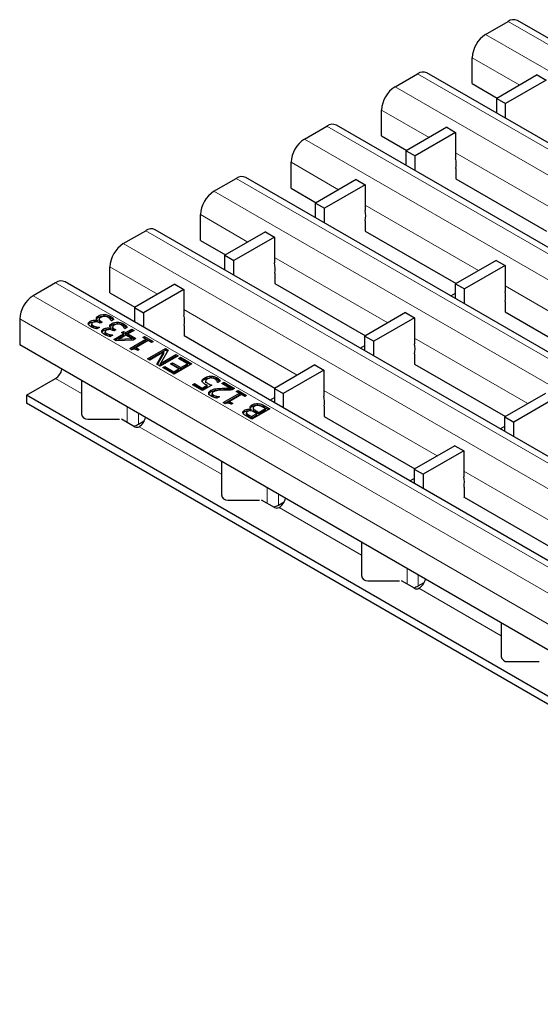
# Model space of a CAD drawing. Units: millimetres. Extents: x 0 to 420, y 0 to 297.
# Drawn here: x 212 to 229, y 104 to 135 of the extents above; entities that cross this region are included whole.
import ezdxf

# ---------------------------------------------------------------- set-up
doc = ezdxf.new("R2010")
doc.units = ezdxf.units.MM

msp = doc.modelspace()

# ---------------------------------------------------------------- linework, layer by layer
at = {"color": 7, "linetype": 'Continuous', "lineweight": 25}
for p, q in [((227.1704, 134.1819), (227.8775, 134.5901)), ((298.8175, 93.8402), (228.1775, 134.6198)), ((226.7462, 132.6305), (226.7462, 133.447)), ((295.9593, 92.1902), (225.3194, 132.9698)), ((224.3123, 132.5319), (225.0194, 132.9401)), ((228.8003, 132.9022), (227.519, 132.1625)), ((229.0831, 132.7389), (227.8019, 131.9992)), ((228.8003, 132.9022), (229.0831, 132.7389)), ((226.7462, 132.6305), (227.5379, 132.1734)), ((227.519, 132.1625), (227.8019, 131.9992)), ((227.519, 131.7), (227.519, 132.1625)), ((223.888, 130.9805), (223.888, 131.7971)), ((227.8019, 131.5367), (227.8019, 131.9992)), ((221.4542, 130.882), (222.1613, 131.2902)), ((293.1012, 90.5403), (222.4612, 131.3199)), ((225.9422, 131.2522), (224.6609, 130.5126)), ((225.9422, 131.2522), (226.225, 131.0889)), ((223.888, 130.9805), (224.6798, 130.5235)), ((226.225, 131.0889), (224.9437, 130.3493)), ((226.225, 131.0889), (226.225, 130.2724)), ((224.6609, 130.5126), (224.9437, 130.3493)), ((224.6609, 130.05), (224.6609, 130.5126)), ((224.9437, 129.8868), (224.9437, 130.3493)), ((221.0299, 129.3306), (221.0299, 130.1471)), ((226.2321, 129.9499), (226.2321, 129.6233)), ((218.596, 129.232), (219.3031, 129.6402)), ((290.2431, 88.8903), (219.6031, 129.6699)), ((223.084, 129.6023), (221.8028, 128.8626)), ((223.084, 129.6023), (223.3669, 129.439)), ((226.2321, 129.6273), (229.095, 127.9746)), ((226.2321, 129.6233), (226.2356, 129.6253)), ((221.0299, 129.3306), (221.8217, 128.8735)), ((223.3669, 129.439), (222.0856, 128.6993)), ((223.3669, 129.439), (223.3669, 128.6224)), ((221.8028, 128.8626), (222.0856, 128.6993)), ((221.8028, 128.4001), (221.8028, 128.8626)), ((222.0856, 128.2368), (222.0856, 128.6993)), ((218.1718, 127.6806), (218.1718, 128.4972)), ((223.374, 128.2999), (223.374, 127.9733)), ((215.7379, 127.582), (216.445, 127.9902)), ((287.385, 87.2404), (216.745, 128.0199)), ((218.1718, 127.6806), (218.9635, 127.2235)), ((220.2259, 127.9523), (218.9446, 127.2126)), ((220.5088, 127.789), (219.2275, 127.0494)), ((220.2259, 127.9523), (220.5088, 127.789)), ((220.5088, 127.789), (220.5088, 126.9725)), ((223.374, 127.9774), (226.2368, 126.3247)), ((223.374, 127.9733), (223.3775, 127.9753)), ((218.9446, 127.2126), (219.2275, 127.0494)), ((218.9446, 126.7501), (218.9446, 127.2126)), ((215.3137, 126.0306), (215.3137, 126.8472)), ((219.2275, 126.5868), (219.2275, 127.0494)), ((227.4992, 127.0534), (226.2179, 126.3138)), ((227.7821, 126.8902), (226.5008, 126.1505)), ((227.4992, 127.0534), (227.7821, 126.8902)), ((227.7821, 126.8902), (227.7821, 126.0736)), ((220.5158, 126.6499), (220.5158, 126.3233)), ((213.599, 126.3473), (212.8919, 125.9391)), ((284.539, 85.5974), (213.899, 126.377)), ((217.3678, 126.3023), (216.0886, 125.5639)), ((217.6506, 126.1391), (216.3715, 125.4006)), ((217.3678, 126.3023), (217.6506, 126.1391)), ((217.6506, 126.1391), (217.6506, 125.3225)), ((220.5158, 126.3274), (223.3787, 124.6747)), ((220.5158, 126.3233), (220.5194, 126.3254)), ((226.2179, 126.3138), (226.5008, 126.1505)), ((226.2179, 125.8513), (226.2179, 126.3138)), ((226.5008, 125.688), (226.5008, 126.1505)), ((215.3137, 126.0306), (216.1054, 125.5736)), ((226.0698, 125.9368), (226.2179, 126.0223)), ((216.0886, 125.5639), (216.3715, 125.4006)), ((216.0886, 125.5639), (216.0886, 125.1129)), ((227.7891, 125.7511), (227.7891, 125.4245)), ((212.4676, 125.2042), (212.4676, 124.3877)), ((214.9522, 125.2521), (214.9522, 125.3011)), ((214.9774, 125.202), (214.9774, 125.1407)), ((215.13, 125.2968), (215.13, 125.3458)), ((215.3215, 125.247), (215.3215, 125.296)), ((216.3715, 125.4006), (216.3715, 124.9496)), ((224.6411, 125.4035), (223.3598, 124.6638)), ((224.9239, 125.2402), (223.6427, 124.5005)), ((224.6411, 125.4035), (224.9239, 125.2402)), ((224.9239, 125.2402), (224.9239, 124.4237)), ((227.7891, 125.4285), (230.652, 123.7758)), ((227.7891, 125.4245), (227.7927, 125.4265)), ((214.6909, 125.0847), (214.6909, 125.1337)), ((214.7418, 125.0467), (214.7418, 124.9977)), ((214.7427, 124.9901), (214.7427, 125.0391)), ((214.7439, 124.9976), (214.7427, 124.9901)), ((214.7926, 124.9405), (214.7926, 124.9895)), ((214.8907, 124.9048), (214.8907, 124.9538)), ((214.8907, 124.9048), (214.9165, 124.9001)), ((214.9821, 124.938), (214.9023, 124.8919)), ((214.921, 125.1497), (214.9263, 125.1528)), ((214.921, 125.1007), (214.921, 125.1497)), ((214.9263, 125.1038), (214.9263, 125.1528)), ((214.9776, 124.9406), (214.9821, 124.938)), ((214.9776, 124.9354), (214.9776, 124.9406)), ((214.9787, 125.1375), (214.9787, 125.1865)), ((214.9805, 125.1466), (214.9787, 125.1375)), ((215.0107, 125.0703), (214.9864, 125.0843)), ((215.0752, 125.1075), (215.0107, 125.0703)), ((215.043, 125.126), (215.0752, 125.1075)), ((215.043, 125.0889), (215.043, 125.126)), ((215.1134, 124.8408), (215.1134, 124.8898)), ((215.3434, 124.9058), (215.3488, 124.9089)), ((215.3434, 124.8568), (215.3434, 124.9058)), ((215.3488, 124.8599), (215.3488, 124.9089)), ((215.3616, 125.1406), (215.3563, 125.1436)), ((215.4413, 125.1866), (215.3616, 125.1406)), ((215.3747, 125.0082), (215.3747, 125.0572)), ((215.3999, 124.9581), (215.3999, 124.8968)), ((215.4012, 124.8937), (215.4012, 124.9427)), ((215.403, 124.9028), (215.4012, 124.8937)), ((215.4655, 124.8821), (215.4976, 124.8636)), ((215.4655, 124.8451), (215.4655, 124.8821)), ((215.5524, 125.0529), (215.5524, 125.1019)), ((215.744, 125.0031), (215.744, 125.0521)), ((215.784, 124.8967), (215.7788, 124.8997)), ((215.8638, 124.9427), (215.784, 124.8967)), ((215.8127, 124.7727), (216.006, 124.8843)), ((216.006, 124.8843), (216.0776, 124.8429)), ((216.006, 124.8353), (216.006, 124.8843)), ((217.6577, 125), (217.6577, 124.6734)), ((215.1643, 124.8028), (215.1643, 124.7539)), ((215.1652, 124.7462), (215.1652, 124.7952)), ((215.1663, 124.7538), (215.1652, 124.7462)), ((215.2151, 124.6966), (215.2151, 124.7456)), ((215.3131, 124.6609), (215.3131, 124.7099)), ((215.3131, 124.6609), (215.339, 124.6562)), ((215.4045, 124.6941), (215.3248, 124.6481)), ((215.4001, 124.6967), (215.4045, 124.6941)), ((215.4001, 124.6915), (215.4001, 124.6967)), ((215.4332, 124.8264), (215.4089, 124.8404)), ((215.4976, 124.8636), (215.4332, 124.8264)), ((215.4403, 124.5577), (215.7482, 124.7354)), ((215.4828, 124.5332), (215.7482, 124.6865)), ((215.8199, 124.6941), (215.6019, 124.5683)), ((215.6019, 124.5683), (216.0111, 124.5837)), ((215.6838, 124.7727), (215.7482, 124.8099)), ((215.7482, 124.7354), (215.6838, 124.7727)), ((215.7262, 124.7482), (215.7482, 124.7609)), ((215.7482, 124.8099), (215.8127, 124.7727)), ((215.7482, 124.7609), (215.7482, 124.8099)), ((215.7482, 124.7609), (215.8127, 124.7237)), ((215.7482, 124.6865), (215.7482, 124.7354)), ((215.8127, 124.7237), (216.006, 124.8353)), ((215.8127, 124.7237), (215.8127, 124.7727)), ((216.0111, 124.5837), (215.8199, 124.6941)), ((216.0776, 124.8429), (215.8843, 124.7313)), ((215.8843, 124.7313), (216.1349, 124.5866)), ((215.8843, 124.6823), (215.8843, 124.7313)), ((215.8843, 124.6823), (216.0925, 124.5621)), ((216.006, 124.8353), (216.0352, 124.8184)), ((216.0111, 124.537), (216.0111, 124.5837)), ((216.1349, 124.5866), (216.0517, 124.5386)), ((216.3497, 124.6197), (216.407, 124.6528)), ((216.45, 124.5618), (216.3497, 124.6197)), ((216.3922, 124.5952), (216.407, 124.6038)), ((216.407, 124.6528), (216.6791, 124.4957)), ((216.407, 124.6038), (216.407, 124.6528)), ((216.407, 124.6038), (216.6367, 124.4712)), ((217.6577, 124.6775), (220.5206, 123.0248)), ((217.6577, 124.6734), (217.6612, 124.6754)), ((223.3598, 124.6638), (223.6427, 124.5005)), ((223.3598, 124.2013), (223.3598, 124.6638)), ((246.9391, 104.4877), (212.4676, 124.3877)), ((215.5089, 124.5181), (215.4403, 124.5577)), ((216.0517, 124.5386), (215.5089, 124.5181)), ((215.6019, 124.5216), (215.6019, 124.5683)), ((215.9416, 124.2683), (216.45, 124.5618)), ((215.9994, 124.2349), (215.9416, 124.2683)), ((215.984, 124.2438), (216.45, 124.5128)), ((216.5216, 124.5205), (216.1421, 124.3014)), ((216.1421, 124.3014), (216.2423, 124.2435)), ((216.1421, 124.2524), (216.1421, 124.3014)), ((216.45, 124.5128), (216.45, 124.5618)), ((216.5001, 123.9459), (217.0658, 124.2725)), ((216.6218, 124.4626), (216.5216, 124.5205)), ((216.6791, 124.4957), (216.6218, 124.4626)), ((217.0658, 124.2725), (217.1512, 124.2232)), ((217.0658, 124.2235), (217.0658, 124.2725)), ((223.2117, 124.2868), (223.3598, 124.3723)), ((223.6427, 124.038), (223.6427, 124.5005)), ((216.1421, 124.2524), (216.1999, 124.219)), ((216.2423, 124.2435), (216.1922, 124.2146)), ((216.5425, 123.9214), (217.0658, 124.2235)), ((217.0196, 124.1631), (216.5717, 123.9046)), ((216.7939, 123.7763), (217.0196, 124.1631)), ((216.8153, 123.764), (217.0196, 124.1141)), ((217.4668, 124.041), (216.9011, 123.7144)), ((217.1512, 124.2232), (216.9074, 123.8007)), ((216.9074, 123.8007), (217.3952, 124.0823)), ((216.9074, 123.7517), (217.3952, 124.0333)), ((217.0196, 124.1141), (217.0196, 124.1631)), ((217.0658, 124.2235), (217.13, 124.1864)), ((217.3952, 124.0823), (217.4668, 124.041)), ((217.3952, 124.0333), (217.3952, 124.0823)), ((217.3952, 124.0333), (217.4244, 124.0165)), ((217.4811, 123.9583), (217.5456, 123.9955)), ((217.7675, 123.793), (217.4811, 123.9583)), ((217.5456, 123.9955), (217.9036, 123.7888)), ((217.5456, 123.9465), (217.5456, 123.9955)), ((224.931, 124.1011), (224.931, 123.7745)), ((216.5717, 123.9046), (216.5001, 123.9459)), ((216.9011, 123.7144), (216.7939, 123.7763)), ((216.9074, 123.7517), (216.9074, 123.8007)), ((216.9799, 123.669), (217.0443, 123.7062)), ((217.3379, 123.4623), (216.9799, 123.669)), ((217.0223, 123.6445), (217.0443, 123.6572)), ((217.0443, 123.7062), (217.3307, 123.5408)), ((217.0443, 123.6572), (217.0443, 123.7062)), ((217.0443, 123.6572), (217.3307, 123.4918)), ((217.2233, 123.7847), (217.2878, 123.8219)), ((217.4883, 123.6317), (217.2233, 123.7847)), ((217.2658, 123.7602), (217.2878, 123.7729)), ((217.2878, 123.8219), (217.5527, 123.669)), ((217.2878, 123.7729), (217.2878, 123.8219)), ((217.2878, 123.7729), (217.5527, 123.62)), ((217.9036, 123.7888), (217.3379, 123.4623)), ((217.5235, 123.9338), (217.5456, 123.9465)), ((217.5456, 123.9465), (217.8611, 123.7643)), ((217.5527, 123.669), (217.7675, 123.793)), ((217.5527, 123.62), (217.7675, 123.744)), ((217.5527, 123.62), (217.5527, 123.669)), ((217.7675, 123.744), (217.7675, 123.793)), ((221.783, 123.7535), (220.5038, 123.0151)), ((221.783, 123.7535), (222.0658, 123.5902)), ((224.931, 123.7786), (227.7939, 122.1259)), ((224.931, 123.7745), (224.9345, 123.7765)), ((217.3307, 123.5408), (217.4883, 123.6317)), ((217.3307, 123.4918), (217.4883, 123.5828)), ((217.3307, 123.4918), (217.3307, 123.5408)), ((217.4883, 123.5828), (217.4883, 123.6317)), ((218.3052, 123.3021), (218.3052, 123.351)), ((218.4919, 123.3524), (218.4919, 123.4014)), ((218.6864, 123.3044), (218.6864, 123.3534)), ((222.0658, 123.5902), (220.7867, 122.8518)), ((222.0658, 123.5902), (222.0658, 122.7737)), ((212.6798, 122.7954), (213.599, 123.3261)), ((214.4186, 123.2614), (214.4186, 122.2042)), ((217.9179, 123.1274), (217.9823, 123.1646)), ((218.233, 122.9456), (217.9179, 123.1274)), ((217.9603, 123.1029), (217.9823, 123.1156)), ((217.9823, 123.1646), (218.2258, 123.0241)), ((217.9823, 123.1156), (217.9823, 123.1646)), ((217.9823, 123.1156), (218.2258, 122.9751)), ((218.2258, 123.0241), (218.3792, 123.1126)), ((218.2258, 122.9751), (218.3792, 123.0637)), ((218.2258, 122.9751), (218.2258, 123.0241)), ((218.5265, 123.115), (218.233, 122.9456)), ((218.3338, 123.2535), (218.3338, 123.1923)), ((218.3792, 123.0637), (218.3792, 123.1126)), ((218.7199, 123.2018), (218.7146, 123.2049)), ((218.8016, 123.249), (218.7199, 123.2018)), ((218.8416, 123.1729), (218.9061, 123.2101)), ((219.1147, 123.0152), (218.8416, 123.1729)), ((218.884, 123.1484), (218.9061, 123.1611)), ((218.9061, 123.2101), (219.2498, 123.0117)), ((218.9061, 123.1611), (218.9061, 123.2101)), ((218.9061, 123.1611), (219.2073, 122.9872)), ((242.3783, 105.6508), (212.6798, 122.7954)), ((212.6798, 122.7954), (212.6798, 122.5504)), ((218.5043, 122.9044), (218.5043, 122.9534)), ((218.5406, 122.8034), (218.5406, 122.8524)), ((218.5847, 122.7514), (218.5847, 122.8004)), ((218.6469, 122.9534), (218.6469, 123.0024)), ((218.6811, 122.7168), (218.6811, 122.7658)), ((218.6811, 122.7168), (218.7035, 122.7129)), ((218.77, 122.7513), (218.6896, 122.7048)), ((218.766, 122.7536), (218.77, 122.7513)), ((218.766, 122.7489), (218.766, 122.7536)), ((218.8917, 122.5653), (219.4001, 122.8587)), ((218.9342, 122.5408), (219.4001, 122.8098)), ((219.4717, 122.8174), (219.0922, 122.5983)), ((219.1147, 122.9663), (219.1147, 123.0152)), ((219.2498, 123.0117), (219.171, 122.9662)), ((219.2999, 122.9166), (219.3572, 122.9497)), ((219.4001, 122.8587), (219.2999, 122.9166)), ((219.3423, 122.8921), (219.3572, 122.9007)), ((219.3572, 122.9497), (219.6293, 122.7926)), ((219.3572, 122.9007), (219.3572, 122.9497)), ((219.3572, 122.9007), (219.5868, 122.7681)), ((219.4001, 122.8098), (219.4001, 122.8587)), ((219.572, 122.7595), (219.4717, 122.8174)), ((219.6293, 122.7926), (219.572, 122.7595)), ((220.3657, 122.6439), (220.5038, 122.7236)), ((220.5038, 123.0151), (220.5038, 122.5641)), ((220.5038, 123.0151), (220.7867, 122.8518)), ((220.7867, 122.8518), (220.7867, 122.4008)), ((229.0563, 122.8547), (227.775, 122.115)), ((242.3783, 105.4059), (212.6798, 122.5504)), ((218.9496, 122.5319), (218.8917, 122.5653)), ((219.0922, 122.5983), (219.1925, 122.5404)), ((219.0922, 122.5493), (219.0922, 122.5983)), ((219.0922, 122.5493), (219.15, 122.516)), ((219.1925, 122.5404), (219.1424, 122.5115)), ((219.7992, 122.4449), (219.7992, 122.4939)), ((219.8337, 122.4041), (219.8337, 122.3429)), ((219.9863, 122.4844), (219.9863, 122.5334)), ((220.2236, 122.3751), (220.1608, 122.4113)), ((220.1962, 122.4653), (220.3597, 122.371)), ((220.1962, 122.4163), (220.3172, 122.3465)), ((222.0729, 122.4512), (222.0729, 122.1245)), ((229.3391, 122.6914), (228.0578, 121.9517)), ((219.5633, 122.2756), (219.5633, 122.3246)), ((219.6202, 122.247), (219.6202, 122.198)), ((219.6233, 122.1854), (219.6233, 122.2344)), ((219.794, 122.0444), (219.6435, 122.1313)), ((219.7132, 122.1654), (219.7868, 122.1229)), ((219.7132, 122.1165), (219.7868, 122.074)), ((219.7649, 122.3478), (219.7679, 122.3496)), ((219.7649, 122.3122), (219.7649, 122.3478)), ((219.7679, 122.3006), (219.7679, 122.3496)), ((219.7868, 122.1229), (219.9515, 122.218)), ((219.7868, 122.074), (219.9515, 122.169)), ((219.7868, 122.074), (219.7868, 122.1229)), ((220.3597, 122.371), (219.794, 122.0444)), ((219.8416, 122.3239), (219.8416, 122.3729)), ((219.9515, 122.218), (219.8643, 122.2683)), ((219.9282, 122.3059), (220.0159, 122.2552)), ((219.9282, 122.2569), (220.0159, 122.2062)), ((219.9515, 122.169), (219.9515, 122.218)), ((220.0159, 122.2552), (220.2236, 122.3751)), ((220.0159, 122.2062), (220.2236, 122.3261)), ((220.0159, 122.2062), (220.0159, 122.2552)), ((220.2236, 122.3261), (220.2236, 122.3751)), ((222.0729, 122.1286), (224.9358, 120.4759)), ((222.0729, 122.1245), (222.0764, 122.1266)), ((227.775, 122.115), (228.0578, 121.9517)), ((227.775, 121.6525), (227.775, 122.115)), ((214.6186, 122.0409), (215.6186, 122.0409)), ((216.0957, 121.8038), (215.6851, 122.0409)), ((216.2144, 121.8805), (216.4007, 121.988)), ((216.2365, 121.8035), (216.2369, 121.8037)), ((227.6268, 121.738), (227.775, 121.8235)), ((228.0578, 121.4892), (228.0578, 121.9517)), ((226.1981, 121.2047), (224.919, 120.4663)), ((226.1981, 121.2047), (226.481, 121.0414)), ((226.481, 121.0414), (225.2018, 120.303)), ((226.481, 121.0414), (226.481, 120.2249)), ((218.8338, 120.7126), (218.8338, 119.6554)), ((224.919, 120.4663), (224.919, 120.0153)), ((224.919, 120.4663), (225.2018, 120.303)), ((225.2018, 120.303), (225.2018, 119.852)), ((224.7808, 120.095), (224.919, 120.1748)), ((226.4881, 119.9023), (226.4881, 119.5757)), ((219.0338, 119.492), (220.0338, 119.492)), ((220.5109, 119.255), (220.1003, 119.492)), ((220.6295, 119.3316), (220.8158, 119.4392)), ((226.4881, 119.5798), (229.3509, 117.9271)), ((226.4881, 119.5757), (226.4916, 119.5778)), ((220.6517, 119.2547), (220.6521, 119.2549)), ((223.249, 118.1638), (223.249, 117.1065)), ((223.449, 116.9432), (224.449, 116.9432)), ((224.9261, 116.7062), (224.5154, 116.9432)), ((225.0447, 116.7828), (225.231, 116.8903)), ((225.0669, 116.7058), (225.0673, 116.7061)), ((227.6642, 115.6149), (227.6642, 114.5577)), ((227.8642, 114.3944), (228.8642, 114.3944))]:
    msp.add_line(p, q, dxfattribs=at)
at = {"color": 8, "linetype": 'Continuous', "lineweight": 18}
for p, q in [((227.8775, 134.5901), (298.5175, 93.8105)), ((227.1704, 134.1819), (297.8104, 93.4023)), ((226.7462, 133.447), (228.2451, 132.5817)), ((225.0194, 132.9401), (295.6594, 92.1605)), ((224.3123, 132.5319), (294.9523, 91.7523)), ((223.888, 131.7971), (225.387, 130.9317)), ((222.1613, 131.2902), (292.8012, 90.5106)), ((221.4542, 130.882), (292.0941, 90.1024)), ((226.225, 130.448), (229.8022, 128.3829)), ((221.0299, 130.1471), (222.5289, 129.2818)), ((219.3031, 129.6402), (289.9431, 88.8606)), ((218.596, 129.232), (289.236, 88.4524)), ((223.3669, 128.798), (226.9441, 126.7329)), ((218.1718, 128.4972), (219.6708, 127.6318)), ((216.445, 127.9902), (287.085, 87.2107)), ((215.7379, 127.582), (286.3779, 86.8025)), ((220.5088, 127.148), (224.0859, 125.083)), ((215.3137, 126.8472), (216.8126, 125.9819)), ((284.239, 85.5677), (213.599, 126.3473)), ((227.7821, 126.2492), (231.3592, 124.1841)), ((283.5319, 85.1595), (212.8919, 125.9391)), ((283.1076, 84.4246), (212.4676, 125.2042)), ((217.6506, 125.4981), (221.2278, 123.433)), ((224.9239, 124.5992), (228.5011, 122.5342)), ((214.4186, 122.8529), (213.599, 123.3261)), ((218.8191, 122.9665), (218.8191, 123.0155)), ((222.0658, 122.9492), (225.643, 120.8842)), ((215.8608, 121.9394), (215.8608, 122.4288)), ((220.1962, 122.4163), (220.1962, 122.4653)), ((216.2144, 121.8805), (216.2144, 122.2247)), ((219.7132, 122.1165), (219.7132, 122.1654)), ((219.9282, 122.2569), (219.9282, 122.3059)), ((218.8338, 120.3041), (216.2365, 121.8035)), ((226.481, 120.4004), (230.0581, 118.3354)), ((220.276, 119.3906), (220.276, 119.88)), ((220.6295, 119.3316), (220.6295, 119.6759)), ((223.249, 117.7553), (220.6517, 119.2547)), ((224.6912, 116.8418), (224.6912, 117.3312)), ((225.0447, 116.7828), (225.0447, 117.1271)), ((227.6642, 115.2064), (225.0669, 116.7058))]:
    msp.add_line(p, q, dxfattribs=at)
at = {"color": 7, "linetype": 'Continuous', "lineweight": 25}
for centre, radius, start, end in [((228.0533, 134.3448), 0.3018, 65.69288, 125.61758), ((227.6673, 133.4051), 0.9221, 122.60548, 177.39452), ((225.1952, 132.6948), 0.3018, 65.69288, 125.61758), ((224.8092, 131.7552), 0.9221, 122.60548, 177.39452), ((222.337, 131.0448), 0.3018, 65.69288, 125.61758), ((221.951, 130.1052), 0.9221, 122.60548, 177.39452), ((225.3574, 130.092), 0.8862, 350.76811, 11.74373), ((219.4789, 129.3949), 0.3018, 65.69288, 125.61758), ((219.0929, 128.4552), 0.9221, 122.60548, 177.39452), ((222.4993, 128.4421), 0.8862, 350.76811, 11.74373), ((216.6208, 127.7449), 0.3018, 65.69288, 125.61758), ((216.2348, 126.8053), 0.9221, 122.60548, 177.39452), ((219.6411, 126.7921), 0.8862, 350.76811, 11.74373), ((213.7748, 126.1019), 0.3018, 65.69288, 125.61758), ((213.3888, 125.1623), 0.9221, 122.60548, 177.39452), ((226.9144, 125.8933), 0.8862, 350.76811, 11.74373), ((216.783, 125.1422), 0.8862, 350.76811, 11.74373), ((224.0563, 124.2433), 0.8862, 350.76811, 11.74373), ((213.3416, 123.722), 0.4722, 303.03746, 347.1998), ((221.1982, 122.5933), 0.8862, 350.76811, 11.74373), ((214.602, 122.2246), 0.1845, 186.35134, 275.18258), ((215.9789, 122.1995), 0.4724, 303.10703, 347.19424), ((215.9191, 122.4058), 0.6027, 284.07, 299.34055), ((216.1665, 121.9405), 0.1539, 242.63319, 297.08289), ((225.6134, 120.0445), 0.8862, 350.76811, 11.74373), ((219.0171, 119.6758), 0.1845, 186.35134, 275.18258), ((220.3342, 119.857), 0.6027, 284.07, 299.34055), ((220.3941, 119.6506), 0.4724, 303.10703, 347.19424), ((220.5816, 119.3917), 0.1539, 242.63319, 297.08289), ((223.4323, 117.1269), 0.1845, 186.35134, 275.18258), ((224.8092, 117.1018), 0.4724, 303.10703, 347.19424), ((224.7494, 117.3082), 0.6027, 284.07, 299.34055), ((224.9968, 116.8428), 0.1539, 242.63319, 297.08289), ((227.8475, 114.5781), 0.1845, 186.35134, 275.18258)]:
    msp.add_arc(centre, radius, start, end, dxfattribs=at)
for points, knots in [([(214.887, 125.2178), (214.891, 125.2355), (214.8983, 125.2673), (214.9357, 125.2907), (214.9522, 125.3011)], [0, 0, 0, 0, 0.55815427, 1, 1, 1, 1]), ([(214.9263, 125.1528), (214.9145, 125.1641), (214.8933, 125.1842), (214.8889, 125.2075), (214.887, 125.2178)], [0, 0, 0, 0, 0.56032699, 1, 1, 1, 1]), ([(214.8956, 125.189), (214.8984, 125.1996), (214.9051, 125.224), (214.9351, 125.2419), (214.9522, 125.2521)], [0, 0, 0, 0, 0.4314072, 1, 1, 1, 1]), ([(214.9522, 125.3011), (214.9814, 125.315), (215.0337, 125.3398), (215.1005, 125.344), (215.13, 125.3458)], [0, 0, 0, 0, 0.5593593, 1, 1, 1, 1]), ([(214.9522, 125.2521), (214.9814, 125.266), (215.0337, 125.2908), (215.1005, 125.295), (215.13, 125.2968)], [0, 0, 0, 0, 0.5593593, 1, 1, 1, 1]), ([(215.027, 125.2533), (215.01, 125.2426), (214.9795, 125.2235), (214.979, 125.1978), (214.9787, 125.1865)], [0, 0, 0, 0, 0.5610355, 1, 1, 1, 1]), ([(215.1461, 125.2863), (215.1207, 125.2838), (215.0752, 125.2794), (215.0418, 125.2613), (215.027, 125.2533)], [0, 0, 0, 0, 0.55865311, 1, 1, 1, 1]), ([(215.13, 125.3458), (215.1707, 125.3426), (215.2435, 125.3369), (215.2976, 125.3085), (215.3215, 125.296)], [0, 0, 0, 0, 0.5580865, 1, 1, 1, 1]), ([(215.13, 125.2968), (215.1707, 125.2936), (215.2435, 125.2879), (215.2976, 125.2595), (215.3215, 125.247)], [0, 0, 0, 0, 0.5580865, 1, 1, 1, 1]), ([(215.2627, 125.2555), (215.2437, 125.2651), (215.2098, 125.2821), (215.1655, 125.285), (215.1461, 125.2863)], [0, 0, 0, 0, 0.5610646, 1, 1, 1, 1]), ([(215.3563, 125.1436), (215.3466, 125.1668), (215.3292, 125.2081), (215.283, 125.241), (215.2627, 125.2555)], [0, 0, 0, 0, 0.5602374, 1, 1, 1, 1]), ([(215.3215, 125.296), (215.3495, 125.2775), (215.3994, 125.2446), (215.4285, 125.2043), (215.4413, 125.1866)], [0, 0, 0, 0, 0.5598551, 1, 1, 1, 1]), ([(215.3215, 125.247), (215.3503, 125.2288), (215.3872, 125.2056), (215.4092, 125.1771), (215.4141, 125.1708)], [0, 0, 0, 0, 0.7804114, 1, 1, 1, 1]), ([(214.6351, 125.0435), (214.6339, 125.0528), (214.6314, 125.0714), (214.6473, 125.1041), (214.6744, 125.1225), (214.6909, 125.1337)], [0, 0, 0, 0, 0.2804265, 0.5605583, 1, 1, 1, 1]), ([(214.6344, 125.0184), (214.6343, 125.0197), (214.6337, 125.0303), (214.6483, 125.0551), (214.6748, 125.0735), (214.6909, 125.0847)], [0, 0, 0, 0, 0.0524939, 0.4213605, 1, 1, 1, 1]), ([(214.7207, 124.9566), (214.6979, 124.9707), (214.6571, 124.9958), (214.6418, 125.0289), (214.6351, 125.0435)], [0, 0, 0, 0, 0.5603784, 1, 1, 1, 1]), ([(214.6909, 125.1337), (214.7091, 125.1423), (214.7455, 125.1595), (214.8111, 125.1666), (214.8716, 125.164), (214.9045, 125.1545), (214.921, 125.1497)], [0, 0, 0, 0, 0.2796842, 0.5594707, 0.7798226, 1, 1, 1, 1]), ([(214.6909, 125.0847), (214.7091, 125.0932), (214.7454, 125.1102), (214.8044, 125.1179), (214.8385, 125.1151), (214.8497, 125.1142)], [0, 0, 0, 0, 0.402195, 0.8045372, 1, 1, 1, 1]), ([(214.9023, 124.8919), (214.8651, 124.901), (214.7986, 124.9171), (214.7445, 124.9445), (214.7207, 124.9566)], [0, 0, 0, 0, 0.5597523, 1, 1, 1, 1]), ([(214.7768, 125.0923), (214.7643, 125.0836), (214.7421, 125.0679), (214.7425, 125.0479), (214.7427, 125.0391)], [0, 0, 0, 0, 0.5593813, 1, 1, 1, 1]), ([(214.7427, 125.0391), (214.7485, 125.0286), (214.7589, 125.0099), (214.7823, 124.9957), (214.7926, 124.9895)], [0, 0, 0, 0, 0.5582384, 1, 1, 1, 1]), ([(214.7427, 124.9901), (214.7485, 124.9796), (214.7589, 124.9609), (214.7823, 124.9467), (214.7926, 124.9405)], [0, 0, 0, 0, 0.5582384, 1, 1, 1, 1]), ([(214.9864, 125.0843), (214.9696, 125.0927), (214.9361, 125.1096), (214.8742, 125.1197), (214.8165, 125.1123), (214.79, 125.099), (214.7768, 125.0923)], [0, 0, 0, 0, 0.2806289, 0.5600186, 0.7795738, 1, 1, 1, 1]), ([(214.7926, 124.9895), (214.8094, 124.9814), (214.8392, 124.9669), (214.8749, 124.9578), (214.8907, 124.9538)], [0, 0, 0, 0, 0.5595067, 1, 1, 1, 1]), ([(214.7926, 124.9405), (214.8094, 124.9324), (214.8392, 124.9179), (214.8749, 124.9088), (214.8907, 124.9048)], [0, 0, 0, 0, 0.5595067, 1, 1, 1, 1]), ([(214.8907, 124.9538), (214.9066, 124.9506), (214.935, 124.9449), (214.9646, 124.9419), (214.9776, 124.9406)], [0, 0, 0, 0, 0.5598288, 1, 1, 1, 1]), ([(214.9787, 125.1865), (214.9866, 125.1738), (215.0007, 125.1509), (215.0301, 125.1337), (215.043, 125.126)], [0, 0, 0, 0, 0.5578046, 1, 1, 1, 1]), ([(214.9787, 125.1375), (214.9864, 125.1247), (214.9985, 125.1044), (215.0241, 125.0891), (215.0335, 125.0834)], [0, 0, 0, 0, 0.6322584, 1, 1, 1, 1]), ([(215.0576, 124.7996), (215.0564, 124.8089), (215.0539, 124.8275), (215.0698, 124.8603), (215.0969, 124.8786), (215.1134, 124.8898)], [0, 0, 0, 0, 0.2804265, 0.5605583, 1, 1, 1, 1]), ([(215.1134, 124.8898), (215.1316, 124.8984), (215.168, 124.9156), (215.2336, 124.9227), (215.2941, 124.9201), (215.327, 124.9106), (215.3434, 124.9058)], [0, 0, 0, 0, 0.2796842, 0.5594707, 0.7798226, 1, 1, 1, 1]), ([(215.3094, 124.9739), (215.3135, 124.9917), (215.3208, 125.0234), (215.3581, 125.0468), (215.3747, 125.0572)], [0, 0, 0, 0, 0.5581543, 1, 1, 1, 1]), ([(215.3488, 124.9089), (215.3369, 124.9202), (215.3157, 124.9403), (215.3114, 124.9637), (215.3094, 124.9739)], [0, 0, 0, 0, 0.560327, 1, 1, 1, 1]), ([(215.318, 124.9451), (215.3209, 124.9557), (215.3276, 124.9801), (215.3576, 124.998), (215.3747, 125.0082)], [0, 0, 0, 0, 0.4314072, 1, 1, 1, 1]), ([(215.3747, 125.0572), (215.4039, 125.0711), (215.4561, 125.0959), (215.523, 125.1001), (215.5524, 125.1019)], [0, 0, 0, 0, 0.5593593, 1, 1, 1, 1]), ([(215.3747, 125.0082), (215.4039, 125.0221), (215.4561, 125.0469), (215.523, 125.0511), (215.5524, 125.0529)], [0, 0, 0, 0, 0.5593593, 1, 1, 1, 1]), ([(215.4495, 125.0094), (215.4324, 124.9987), (215.402, 124.9796), (215.4014, 124.9539), (215.4012, 124.9427)], [0, 0, 0, 0, 0.5610355, 1, 1, 1, 1]), ([(215.4012, 124.9427), (215.4091, 124.9299), (215.4232, 124.907), (215.4525, 124.8898), (215.4655, 124.8821)], [0, 0, 0, 0, 0.5578046, 1, 1, 1, 1]), ([(215.4012, 124.8937), (215.4089, 124.8808), (215.421, 124.8605), (215.4465, 124.8452), (215.4559, 124.8395)], [0, 0, 0, 0, 0.6322584, 1, 1, 1, 1]), ([(215.5686, 125.0424), (215.5432, 125.0399), (215.4977, 125.0355), (215.4643, 125.0174), (215.4495, 125.0094)], [0, 0, 0, 0, 0.55865311, 1, 1, 1, 1]), ([(215.5524, 125.1019), (215.5931, 125.0987), (215.666, 125.093), (215.7201, 125.0646), (215.744, 125.0521)], [0, 0, 0, 0, 0.5580865, 1, 1, 1, 1]), ([(215.5524, 125.0529), (215.5931, 125.0497), (215.666, 125.044), (215.7201, 125.0156), (215.744, 125.0031)], [0, 0, 0, 0, 0.5580865, 1, 1, 1, 1]), ([(215.6851, 125.0116), (215.6662, 125.0212), (215.6323, 125.0382), (215.588, 125.0411), (215.5686, 125.0424)], [0, 0, 0, 0, 0.5610646, 1, 1, 1, 1]), ([(215.7788, 124.8997), (215.769, 124.9229), (215.7516, 124.9642), (215.7055, 124.9971), (215.6851, 125.0116)], [0, 0, 0, 0, 0.5602374, 1, 1, 1, 1]), ([(215.744, 125.0521), (215.7719, 125.0336), (215.8218, 125.0007), (215.851, 124.9604), (215.8638, 124.9427)], [0, 0, 0, 0, 0.5598551, 1, 1, 1, 1]), ([(215.744, 125.0031), (215.7728, 124.9849), (215.8097, 124.9617), (215.8317, 124.9332), (215.8365, 124.927)], [0, 0, 0, 0, 0.7804114, 1, 1, 1, 1]), ([(215.0569, 124.7745), (215.0568, 124.7758), (215.0562, 124.7864), (215.0708, 124.8112), (215.0973, 124.8296), (215.1134, 124.8408)], [0, 0, 0, 0, 0.0524939, 0.4213605, 1, 1, 1, 1]), ([(215.1432, 124.7127), (215.1203, 124.7268), (215.0796, 124.7519), (215.0643, 124.785), (215.0576, 124.7996)], [0, 0, 0, 0, 0.5603784, 1, 1, 1, 1]), ([(215.1134, 124.8408), (215.1316, 124.8493), (215.1679, 124.8663), (215.2269, 124.874), (215.261, 124.8713), (215.2722, 124.8704)], [0, 0, 0, 0, 0.402195, 0.8045372, 1, 1, 1, 1]), ([(215.3248, 124.6481), (215.2876, 124.6571), (215.2211, 124.6733), (215.167, 124.7007), (215.1432, 124.7127)], [0, 0, 0, 0, 0.5597523, 1, 1, 1, 1]), ([(215.1992, 124.8484), (215.1868, 124.8397), (215.1645, 124.8241), (215.165, 124.804), (215.1652, 124.7952)], [0, 0, 0, 0, 0.5593813, 1, 1, 1, 1]), ([(215.1652, 124.7952), (215.171, 124.7847), (215.1814, 124.766), (215.2048, 124.7518), (215.2151, 124.7456)], [0, 0, 0, 0, 0.55823836, 1, 1, 1, 1]), ([(215.1652, 124.7462), (215.171, 124.7357), (215.1814, 124.717), (215.2048, 124.7029), (215.2151, 124.6966)], [0, 0, 0, 0, 0.55823836, 1, 1, 1, 1]), ([(215.4089, 124.8404), (215.3921, 124.8488), (215.3585, 124.8657), (215.2967, 124.8758), (215.2389, 124.8684), (215.2125, 124.8551), (215.1992, 124.8484)], [0, 0, 0, 0, 0.2806289, 0.5600186, 0.7795738, 1, 1, 1, 1]), ([(215.2151, 124.7456), (215.2318, 124.7375), (215.2617, 124.723), (215.2974, 124.7139), (215.3131, 124.7099)], [0, 0, 0, 0, 0.5595067, 1, 1, 1, 1]), ([(215.2151, 124.6966), (215.2318, 124.6885), (215.2617, 124.674), (215.2974, 124.6649), (215.3131, 124.6609)], [0, 0, 0, 0, 0.5595067, 1, 1, 1, 1]), ([(215.3131, 124.7099), (215.329, 124.7067), (215.3574, 124.701), (215.387, 124.698), (215.4001, 124.6967)], [0, 0, 0, 0, 0.5598288, 1, 1, 1, 1]), ([(216.1922, 124.2146), (216.1645, 124.2298), (216.1299, 124.2489), (216.0743, 124.2558), (216.0369, 124.2514), (216.0144, 124.2415), (215.9994, 124.2349)], [0, 0, 0, 0, 0.4993073, 0.6245397, 0.7498483, 1, 1, 1, 1]), ([(218.227, 123.2379), (218.2259, 123.2498), (218.2236, 123.2735), (218.2478, 123.3145), (218.2834, 123.3372), (218.3052, 123.351)], [0, 0, 0, 0, 0.2800569, 0.5599533, 1, 1, 1, 1]), ([(218.3052, 123.351), (218.3358, 123.366), (218.3905, 123.3927), (218.4609, 123.3988), (218.4919, 123.4014)], [0, 0, 0, 0, 0.5598184, 1, 1, 1, 1]), ([(218.3052, 123.3021), (218.3358, 123.317), (218.3905, 123.3437), (218.4609, 123.3498), (218.4919, 123.3524)], [0, 0, 0, 0, 0.5598184, 1, 1, 1, 1]), ([(218.506, 123.3429), (218.4802, 123.3393), (218.4341, 123.3328), (218.3997, 123.3141), (218.3845, 123.3058)], [0, 0, 0, 0, 0.5584227, 1, 1, 1, 1]), ([(218.4919, 123.4014), (218.533, 123.3987), (218.6067, 123.3939), (218.662, 123.3658), (218.6864, 123.3534)], [0, 0, 0, 0, 0.558509, 1, 1, 1, 1]), ([(218.4919, 123.3524), (218.533, 123.3497), (218.6067, 123.3449), (218.662, 123.3168), (218.6864, 123.3044)], [0, 0, 0, 0, 0.558509, 1, 1, 1, 1]), ([(218.6219, 123.3163), (218.6029, 123.3254), (218.5689, 123.3417), (218.5252, 123.3425), (218.506, 123.3429)], [0, 0, 0, 0, 0.56025966, 1, 1, 1, 1]), ([(218.6864, 123.3534), (218.7134, 123.3359), (218.7614, 123.3045), (218.7893, 123.266), (218.8016, 123.249)], [0, 0, 0, 0, 0.5599097, 1, 1, 1, 1]), ([(218.3243, 123.1409), (218.2978, 123.1564), (218.2507, 123.1841), (218.2343, 123.2215), (218.227, 123.2379)], [0, 0, 0, 0, 0.5607676, 1, 1, 1, 1]), ([(218.2276, 123.2243), (218.2328, 123.2359), (218.2461, 123.2656), (218.2828, 123.2882), (218.3052, 123.3021)], [0, 0, 0, 0, 0.3887757, 1, 1, 1, 1]), ([(218.3792, 123.1126), (218.3686, 123.1177), (218.3496, 123.1266), (218.332, 123.1365), (218.3243, 123.1409)], [0, 0, 0, 0, 0.5599772, 1, 1, 1, 1]), ([(218.3845, 123.3058), (218.3676, 123.2953), (218.3375, 123.2765), (218.3353, 123.2512), (218.3343, 123.2401)], [0, 0, 0, 0, 0.5608339, 1, 1, 1, 1]), ([(218.3343, 123.2401), (218.3412, 123.2255), (218.3536, 123.1992), (218.3862, 123.1798), (218.4007, 123.1712)], [0, 0, 0, 0, 0.5571978, 1, 1, 1, 1]), ([(218.4007, 123.1712), (218.4228, 123.1596), (218.4623, 123.139), (218.5069, 123.1224), (218.5265, 123.115)], [0, 0, 0, 0, 0.55984525, 1, 1, 1, 1]), ([(218.6862, 123.2585), (218.677, 123.2703), (218.6605, 123.2915), (218.6337, 123.3087), (218.6219, 123.3163)], [0, 0, 0, 0, 0.5602409, 1, 1, 1, 1]), ([(218.7146, 123.2049), (218.7109, 123.2152), (218.7042, 123.2335), (218.6917, 123.2509), (218.6862, 123.2585)], [0, 0, 0, 0, 0.5597607, 1, 1, 1, 1]), ([(218.6864, 123.3044), (218.7142, 123.2872), (218.7492, 123.2655), (218.77, 123.2387), (218.7743, 123.2332)], [0, 0, 0, 0, 0.7945413, 1, 1, 1, 1]), ([(218.4368, 122.8153), (218.4358, 122.8179), (218.4289, 122.8356), (218.4533, 122.8695), (218.4873, 122.8927), (218.5043, 122.9044)], [0, 0, 0, 0, 0.07970859, 0.53914789, 1, 1, 1, 1]), ([(218.513, 122.7674), (218.4904, 122.7823), (218.4453, 122.8121), (218.4265, 122.8684), (218.4511, 122.9183), (218.4865, 122.9417), (218.5043, 122.9534)], [0, 0, 0, 0, 0.280508, 0.559333, 0.7793282, 1, 1, 1, 1]), ([(218.5043, 122.9534), (218.528, 122.9654), (218.5704, 122.9869), (218.6235, 122.9977), (218.6469, 123.0024)], [0, 0, 0, 0, 0.5596553, 1, 1, 1, 1]), ([(218.5043, 122.9044), (218.528, 122.9164), (218.5704, 122.9379), (218.6235, 122.9487), (218.6469, 122.9534)], [0, 0, 0, 0, 0.5596553, 1, 1, 1, 1]), ([(218.6896, 122.7048), (218.6535, 122.7137), (218.5892, 122.7295), (218.5363, 122.7558), (218.513, 122.7674)], [0, 0, 0, 0, 0.5600278, 1, 1, 1, 1]), ([(218.5855, 122.9093), (218.5715, 122.9001), (218.5465, 122.8836), (218.5424, 122.8619), (218.5406, 122.8524)], [0, 0, 0, 0, 0.5602467, 1, 1, 1, 1]), ([(218.5406, 122.8524), (218.5444, 122.8414), (218.5512, 122.8217), (218.5745, 122.8069), (218.5847, 122.8004)], [0, 0, 0, 0, 0.5585491, 1, 1, 1, 1]), ([(218.5406, 122.8034), (218.5444, 122.7924), (218.5512, 122.7727), (218.5745, 122.7579), (218.5847, 122.7514)], [0, 0, 0, 0, 0.5585491, 1, 1, 1, 1]), ([(218.5847, 122.8004), (218.6012, 122.7925), (218.6307, 122.7785), (218.6657, 122.7697), (218.6811, 122.7658)], [0, 0, 0, 0, 0.5594794, 1, 1, 1, 1]), ([(218.5847, 122.7514), (218.6012, 122.7435), (218.6307, 122.7295), (218.6657, 122.7207), (218.6811, 122.7168)], [0, 0, 0, 0, 0.5594794, 1, 1, 1, 1]), ([(218.8993, 122.9639), (218.8353, 122.9629), (218.7214, 122.9611), (218.6269, 122.9251), (218.5855, 122.9093)], [0, 0, 0, 0, 0.56259923, 1, 1, 1, 1]), ([(218.6469, 123.0024), (218.6788, 123.0063), (218.7356, 123.0132), (218.7936, 123.0148), (218.8191, 123.0155)], [0, 0, 0, 0, 0.55977345, 1, 1, 1, 1]), ([(218.6469, 122.9534), (218.6788, 122.9573), (218.7356, 122.9642), (218.7936, 122.9658), (218.8191, 122.9665)], [0, 0, 0, 0, 0.55977345, 1, 1, 1, 1]), ([(218.6811, 122.7658), (218.6966, 122.7628), (218.7244, 122.7574), (218.7533, 122.7548), (218.766, 122.7536)], [0, 0, 0, 0, 0.5597792, 1, 1, 1, 1]), ([(218.8191, 123.0155), (218.8743, 123.0162), (218.9728, 123.0176), (219.0714, 123.016), (219.1147, 123.0152)], [0, 0, 0, 0, 0.5599582, 1, 1, 1, 1]), ([(218.8191, 122.9665), (218.8743, 122.9673), (218.9728, 122.9686), (219.0714, 122.967), (219.1147, 122.9663)], [0, 0, 0, 0, 0.5599582, 1, 1, 1, 1]), ([(219.171, 122.9662), (219.1203, 122.9666), (219.0297, 122.9674), (218.9392, 122.965), (218.8993, 122.9639)], [0, 0, 0, 0, 0.560024, 1, 1, 1, 1]), ([(219.1424, 122.5115), (219.1147, 122.5267), (219.0801, 122.5458), (219.0245, 122.5527), (218.9871, 122.5483), (218.9646, 122.5384), (218.9496, 122.5319)], [0, 0, 0, 0, 0.4993073, 0.6245397, 0.7498483, 1, 1, 1, 1]), ([(219.7679, 122.3496), (219.7566, 122.3629), (219.7342, 122.3896), (219.7345, 122.432), (219.7591, 122.4678), (219.7858, 122.4852), (219.7992, 122.4939)], [0, 0, 0, 0, 0.2801258, 0.5593914, 0.7795074, 1, 1, 1, 1]), ([(219.7415, 122.3881), (219.7473, 122.3983), (219.7592, 122.4197), (219.7855, 122.4362), (219.7992, 122.4449)], [0, 0, 0, 0, 0.47888508, 1, 1, 1, 1]), ([(219.7992, 122.4939), (219.83, 122.5083), (219.8851, 122.534), (219.9553, 122.5336), (219.9863, 122.5334)], [0, 0, 0, 0, 0.559319, 1, 1, 1, 1]), ([(219.7992, 122.4449), (219.83, 122.4593), (219.8851, 122.485), (219.9553, 122.4846), (219.9863, 122.4844)], [0, 0, 0, 0, 0.559319, 1, 1, 1, 1]), ([(219.8816, 122.4505), (219.8721, 122.4445), (219.8533, 122.4327), (219.8342, 122.4125), (219.8326, 122.3912), (219.8386, 122.379), (219.8416, 122.3729)], [0, 0, 0, 0, 0.2803988, 0.5598558, 0.7796507, 1, 1, 1, 1]), ([(220.0055, 122.4735), (219.9929, 122.4745), (219.9676, 122.4766), (219.9217, 122.471), (219.8968, 122.4583), (219.8816, 122.4505)], [0, 0, 0, 0, 0.2806318, 0.5604852, 1, 1, 1, 1]), ([(219.9863, 122.5334), (220.0311, 122.5264), (220.1113, 122.5138), (220.1702, 122.4802), (220.1962, 122.4653)], [0, 0, 0, 0, 0.5580097, 1, 1, 1, 1]), ([(219.9863, 122.4844), (220.0311, 122.4774), (220.1113, 122.4648), (220.1702, 122.4312), (220.1962, 122.4163)], [0, 0, 0, 0, 0.5580097, 1, 1, 1, 1]), ([(220.1608, 122.4113), (220.1359, 122.4265), (220.0915, 122.4536), (220.0317, 122.4674), (220.0055, 122.4735)], [0, 0, 0, 0, 0.5618857, 1, 1, 1, 1]), ([(219.5173, 122.2304), (219.5136, 122.2398), (219.5062, 122.2587), (219.5183, 122.2936), (219.5462, 122.3129), (219.5633, 122.3246)], [0, 0, 0, 0, 0.2806013, 0.5606242, 1, 1, 1, 1]), ([(219.517, 122.2314), (219.5177, 122.2337), (219.5227, 122.2509), (219.5444, 122.2641), (219.5633, 122.2756)], [0, 0, 0, 0, 0.1324279, 1, 1, 1, 1]), ([(219.6435, 122.1313), (219.6264, 122.1413), (219.5982, 122.1579), (219.5609, 122.182), (219.5334, 122.2046), (219.5227, 122.2218), (219.5173, 122.2304)], [0, 0, 0, 0, 0.3401833, 0.5602877, 0.7801175, 1, 1, 1, 1]), ([(219.5633, 122.3246), (219.5789, 122.3321), (219.6101, 122.3472), (219.6823, 122.3587), (219.7336, 122.352), (219.7649, 122.3478)], [0, 0, 0, 0, 0.2805495, 0.5609146, 1, 1, 1, 1]), ([(219.5633, 122.2756), (219.5789, 122.283), (219.6101, 122.2977), (219.6589, 122.3075), (219.6871, 122.3047), (219.6952, 122.3039)], [0, 0, 0, 0, 0.41554514, 0.83081722, 1, 1, 1, 1]), ([(219.6203, 122.198), (219.6203, 122.1979), (219.6192, 122.1937), (219.6213, 122.1895), (219.6233, 122.1854)], [0, 0, 0, 0, 0.0260247, 1, 1, 1, 1]), ([(219.6528, 122.2853), (219.6407, 122.2771), (219.6238, 122.2657), (219.6189, 122.2466), (219.6219, 122.2384), (219.6233, 122.2344)], [0, 0, 0, 0, 0.5584447, 0.779135, 1, 1, 1, 1]), ([(219.6233, 122.2344), (219.6367, 122.22), (219.6606, 122.1944), (219.6971, 122.1743), (219.7132, 122.1654)], [0, 0, 0, 0, 0.5577348, 1, 1, 1, 1]), ([(219.6233, 122.1854), (219.6367, 122.1711), (219.6606, 122.1454), (219.6971, 122.1253), (219.7132, 122.1165)], [0, 0, 0, 0, 0.5577348, 1, 1, 1, 1]), ([(219.7575, 122.3087), (219.7465, 122.3095), (219.7245, 122.3112), (219.6866, 122.303), (219.6656, 122.292), (219.6528, 122.2853)], [0, 0, 0, 0, 0.2797882, 0.5596686, 1, 1, 1, 1]), ([(219.8643, 122.2683), (219.8474, 122.2787), (219.8171, 122.2971), (219.7757, 122.3052), (219.7575, 122.3087)], [0, 0, 0, 0, 0.5610945, 1, 1, 1, 1]), ([(219.835, 122.349), (219.8346, 122.3468), (219.8333, 122.3383), (219.8381, 122.33), (219.8416, 122.3239)], [0, 0, 0, 0, 0.2562814, 1, 1, 1, 1]), ([(219.8416, 122.3729), (219.8545, 122.359), (219.8774, 122.334), (219.9127, 122.3145), (219.9282, 122.3059)], [0, 0, 0, 0, 0.558041, 1, 1, 1, 1]), ([(219.8416, 122.3239), (219.8545, 122.31), (219.8774, 122.285), (219.9127, 122.2655), (219.9282, 122.2569)], [0, 0, 0, 0, 0.558041, 1, 1, 1, 1])]:
    msp.add_open_spline(points, degree=3, knots=knots, dxfattribs=at)

doc.saveas('drawing.dxf')
